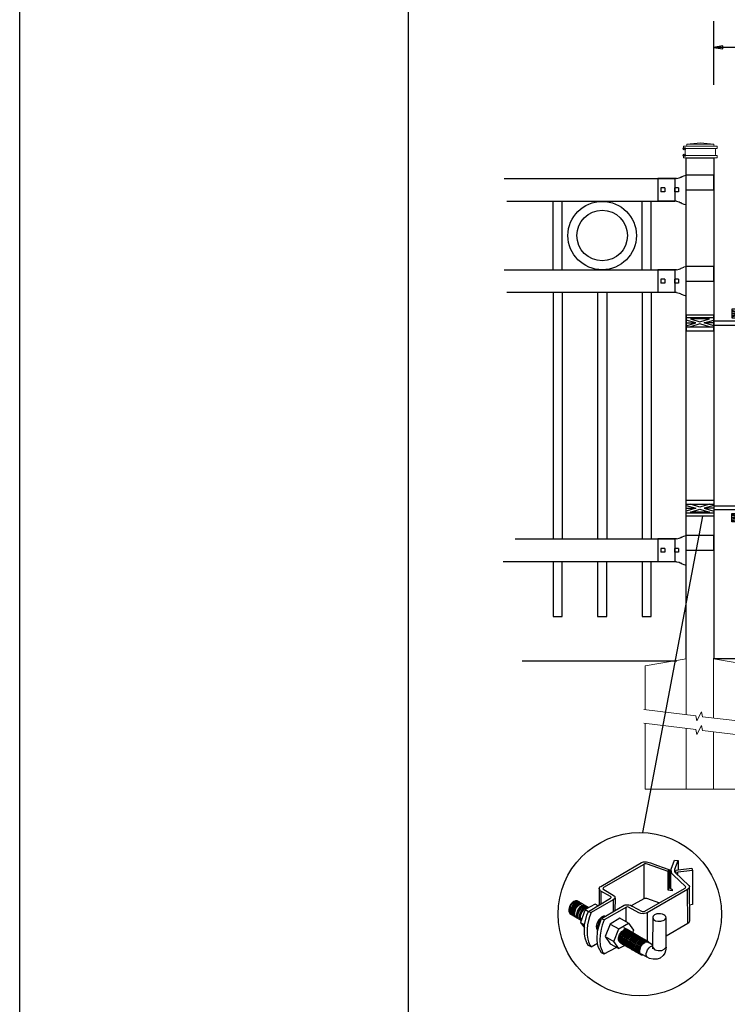
# Model space of a CAD drawing. Units: inches. Extents: x 31 to 586, y 31 to 397.
# Drawn here: x 31 to 108, y 101 to 209 of the extents above; entities that cross this region are included whole.
import ezdxf

# ---------------------------------------------------------------- set-up
doc = ezdxf.new("R2010")
doc.units = ezdxf.units.IN
doc.header["$MEASUREMENT"] = 0
for name, color, linetype in [('3D OBJECT 1', 250, 'Continuous'), ('CONCREATE 1', 250, 'Continuous'), ('DIMENSION 1', 250, 'Continuous'), ('FORMET OR TEMPLATE 1', 250, 'Continuous'), ('GATE POST 1', 250, 'Continuous'), ('Layer 1', 250, 'Continuous'), ('PICKETS 1', 250, 'Continuous'), ('RAILS 1', 250, 'Continuous')]:
    doc.layers.add(name, color=color, linetype=linetype)

# ---------------------------------------------------------------- blocks, each defined once
blk = doc.blocks.new('post')
at = {"layer": 'GATE POST 1', "color": 250}
blk.add_lwpolyline([(283.41, 1080.81), (283.41, 1135.72), (286.41, 1135.72), (286.41, 1080.8)], dxfattribs=at)
at = {"layer": 'Layer 1', "color": 250}
for points in [[(283.18, 1136.74), (283.18, 1136.74), (283.31, 1136.74), (283.31, 1136.74), (283.31, 1136.81), (283.25, 1136.86), (283.18, 1136.86), (283.12, 1136.86), (283.06, 1136.81), (283.06, 1136.74), (283.06, 1136.67), (283.12, 1136.62), (283.18, 1136.62), (283.25, 1136.62), (283.31, 1136.67), (283.31, 1136.74), (283.31, 1136.74), (283.18, 1136.74), (283.18, 1136.74)], [(283.18, 1136), (283.18, 1136), (283.31, 1136), (283.31, 1136), (283.31, 1136.07), (283.25, 1136.12), (283.18, 1136.12), (283.12, 1136.12), (283.06, 1136.07), (283.06, 1136), (283.06, 1135.93), (283.12, 1135.87), (283.18, 1135.87), (283.25, 1135.87), (283.31, 1135.93), (283.31, 1136), (283.31, 1136), (283.18, 1136), (283.18, 1136)]]:
    blk.add_open_spline(points, degree=3, knots=[0, 0, 0, 0, 0.166667, 0.166667, 0.166667, 0.333333, 0.333333, 0.333333, 0.5, 0.5, 0.5, 0.666667, 0.666667, 0.666667, 0.833333, 0.833333, 0.833333, 1, 1, 1, 1], dxfattribs=at)
at = {"layer": 'Layer 1', "color": 250, "lineweight": 20}
for points in [[(283.18, 1137.02), (283.13, 1137.02), (283.09, 1136.98), (283.09, 1136.93)], [(283.09, 1136.93), (283.09, 1136.93), (283.09, 1136.83), (283.09, 1136.83)], [(283.09, 1136.83), (283.09, 1136.78), (283.13, 1136.74), (283.18, 1136.74)], [(283.18, 1137.02), (283.18, 1137.02), (283.37, 1137.02), (283.37, 1137.02)], [(283.18, 1136.74), (283.18, 1136.74), (286.72, 1136.74), (286.72, 1136.74)], [(283.28, 1136.65), (283.28, 1136.7), (283.23, 1136.74), (283.18, 1136.74)], [(283.28, 1136.65), (283.28, 1136.65), (283.28, 1136.09), (283.28, 1136.09)], [(283.37, 1137.02), (283.42, 1137.02), (283.46, 1137.06), (283.46, 1137.11)], [(283.37, 1137.02), (283.37, 1137.02), (286.53, 1137.02), (286.53, 1137.02)], [(284.95, 1137.39), (284.95, 1137.39), (283.46, 1137.21), (283.46, 1137.21)], [(283.46, 1137.21), (283.46, 1137.21), (286.44, 1137.21), (286.44, 1137.21)], [(283.46, 1137.21), (283.46, 1137.21), (283.46, 1137.11), (283.46, 1137.11)], [(284.95, 1137.39), (284.95, 1137.39), (286.44, 1137.21), (286.44, 1137.21)], [(286.44, 1137.21), (286.44, 1137.21), (286.44, 1137.11), (286.44, 1137.11)], [(286.44, 1137.11), (286.44, 1137.06), (286.48, 1137.02), (286.53, 1137.02)], [(286.53, 1137.02), (286.53, 1137.02), (286.72, 1137.02), (286.72, 1137.02)], [(286.72, 1136.74), (286.67, 1136.74), (286.62, 1136.7), (286.62, 1136.65)], [(286.62, 1136.65), (286.62, 1136.65), (286.62, 1136.09), (286.62, 1136.09)], [(286.81, 1136.93), (286.81, 1136.98), (286.77, 1137.02), (286.72, 1137.02)], [(286.72, 1136.74), (286.77, 1136.74), (286.81, 1136.78), (286.81, 1136.83)], [(286.81, 1136.93), (286.81, 1136.93), (286.81, 1136.83), (286.81, 1136.83)], [(283.18, 1136), (283.13, 1136), (283.09, 1135.96), (283.09, 1135.9)], [(283.09, 1135.9), (283.09, 1135.9), (283.09, 1135.81), (283.09, 1135.81)], [(283.09, 1135.81), (283.09, 1135.76), (283.13, 1135.72), (283.18, 1135.72)], [(283.18, 1136), (283.23, 1136), (283.28, 1136.04), (283.28, 1136.09)], [(283.18, 1136), (283.18, 1136), (286.72, 1136), (286.72, 1136)], [(283.18, 1135.72), (283.18, 1135.72), (286.72, 1135.72), (286.72, 1135.72)], [(283.46, 1135.72), (283.46, 1135.72), (286.44, 1135.72), (286.44, 1135.72)], [(286.62, 1136.09), (286.62, 1136.04), (286.67, 1136), (286.72, 1136)], [(286.81, 1135.9), (286.81, 1135.96), (286.77, 1136), (286.72, 1136)], [(286.72, 1135.72), (286.77, 1135.72), (286.81, 1135.76), (286.81, 1135.81)], [(286.81, 1135.9), (286.81, 1135.9), (286.81, 1135.81), (286.81, 1135.81)]]:
    blk.add_open_spline(points, degree=3, dxfattribs=at)
blk = doc.blocks.new('post under g')
at = {"layer": 'Layer 1', "color": 250, "lineweight": 20}
for points in [[(137.37, 1080.05), (137.37, 1080.05), (141.87, 1080.8), (141.87, 1080.8)], [(141.87, 1080.8), (141.87, 1080.8), (141.87, 1077.76), (141.87, 1074.7)], [(149.37, 1080.05), (149.37, 1080.05), (144.87, 1080.8), (144.87, 1080.8)], [(144.87, 1074.32), (144.87, 1077.55), (144.87, 1080.8), (144.87, 1080.8)], [(137.37, 1075.26), (137.37, 1077.76), (137.37, 1080.05), (137.37, 1080.05)], [(149.37, 1080.05), (149.37, 1080.05), (149.37, 1076.94), (149.37, 1073.81)], [(137.37, 1066.55), (137.37, 1069.71), (137.37, 1073.76), (137.37, 1073.76)], [(141.87, 1073.2), (141.87, 1073.2), (141.87, 1069.26), (141.87, 1066.55)], [(144.87, 1066.55), (144.87, 1069.14), (144.87, 1072.82), (144.87, 1072.82)], [(149.37, 1072.26), (149.37, 1072.26), (149.37, 1069.03), (149.37, 1066.55)], [(149.37, 1066.55), (149.37, 1066.55), (137.37, 1066.55), (137.37, 1066.55)]]:
    blk.add_open_spline(points, degree=3, dxfattribs=at)
for points in [[(137.22, 1075.28), (137.22, 1075.28), (142.92, 1074.56), (142.92, 1074.56), (142.92, 1074.56), (143.05, 1074.03), (143.05, 1074.03), (143.05, 1074.03), (143.55, 1075.01), (143.55, 1075.01), (143.55, 1075.01), (143.67, 1074.47), (143.67, 1074.47), (143.67, 1074.47), (149.79, 1073.76), (149.79, 1073.76)], [(137.22, 1073.78), (137.22, 1073.78), (142.92, 1073.06), (142.92, 1073.06), (142.92, 1073.06), (143.05, 1072.53), (143.05, 1072.53), (143.05, 1072.53), (143.55, 1073.51), (143.55, 1073.51), (143.55, 1073.51), (143.67, 1072.97), (143.67, 1072.97), (143.67, 1072.97), (149.37, 1072.26), (149.37, 1072.26)]]:
    blk.add_open_spline(points, degree=3, knots=[0, 0, 0, 0, 0.2, 0.2, 0.2, 0.4, 0.4, 0.4, 0.6, 0.6, 0.6, 0.8, 0.8, 0.8, 1, 1, 1, 1], dxfattribs=at)
blk = doc.blocks.new('H FOR PRESTONE')
at = {"layer": '3D OBJECT 1', "color": 250}
for p, q in [((95.1, 710.58), (96.13, 710.27)), ((96.13, 710.27), (95.1, 709.96)), ((95.1, 710.27), (96.13, 710.27)), ((96.59, 710.39), (95.56, 710.7)), ((95.56, 709.84), (96.59, 710.15)), ((97.63, 710.7), (96.59, 710.39)), ((96.59, 710.15), (97.63, 709.84)), ((98.1, 710.58), (97.06, 710.27)), ((97.06, 710.27), (98.1, 709.96)), ((98.1, 710.27), (97.06, 710.27)), ((98.1, 710.51), (101.26, 710.51)), ((100.9, 710.1), (98.1, 710.1)), ((100.9, 709.7), (100.9, 710.1)), ((101.26, 710.51), (101.26, 709.7)), ((97.63, 709.84), (95.56, 709.84)), ((100.1, 709.62), (101.09, 709.32)), ((100.1, 709.49), (100.88, 709.25)), ((100.88, 709.25), (100.1, 709.02)), ((100.1, 709.25), (100.88, 709.25)), ((100.1, 708.89), (101.09, 709.19)), ((101.09, 709.32), (102.1, 709.62)), ((101.09, 709.19), (102.1, 708.89)), ((102.1, 709.49), (101.31, 709.25)), ((101.31, 709.25), (102.1, 709.25)), ((101.31, 709.25), (102.09, 709.02))]:
    blk.add_line(p, q, dxfattribs=at)
for points in [[(95.1, 711.13), (98.1, 711.13), (98.1, 709.41), (95.1, 709.41)], [(95.1, 710.7), (98.1, 710.7), (98.1, 709.73), (95.1, 709.73)], [(100.1, 709.7), (102.1, 709.7), (102.1, 708.76), (100.1, 708.76)]]:
    blk.add_lwpolyline(points, close=True, dxfattribs=at)
blk = doc.blocks.new('R FOR PRESTONE')
for p, q in [((161.51, 732.55), (161.24, 732.62)), ((161.69, 732.48), (161.51, 732.55)), ((161.8, 732.42), (161.69, 732.48)), ((161.8, 732.42), (161.82, 732.4)), ((161.89, 732.37), (161.82, 732.4)), ((162.02, 732.32), (161.89, 732.37)), ((162.3, 732.25), (162.02, 732.32)), ((162.02, 732.32), (162.02, 732.32)), ((164.37, 729.75), (164.37, 732.25)), ((161.24, 731), (158.24, 731)), ((161.69, 729.53), (161.51, 729.46)), ((161.8, 729.59), (161.69, 729.53)), ((161.8, 729.59), (161.82, 729.61)), ((161.89, 729.64), (161.82, 729.61)), ((162.02, 729.69), (161.89, 729.64)), ((162.3, 729.75), (162.02, 729.69)), ((162.02, 729.69), (162.02, 729.69)), ((161.51, 729.45), (161.24, 729.39))]:
    blk.add_line(p, q)
at = {"layer": 'Layer 1', "color": 250, "lineweight": 25}
for points in [[(161.24, 732.62), (161.24, 731)], [(162.3, 732.25), (164.37, 732.25)], [(164.37, 730.22), (164.37, 731.79)], [(158.24, 729.39), (158.24, 731)], [(162.08, 730.79), (162.08, 731.22)], [(162.08, 731.22), (162.51, 731.22)], [(162.08, 730.79), (162.51, 730.79)], [(162.51, 730.79), (162.51, 731.22)], [(162.51, 730.79), (162.51, 731.22)], [(163.59, 730.79), (163.59, 731.22)], [(163.59, 731.22), (164.01, 731.22)], [(163.59, 730.79), (164.01, 730.79)], [(164.01, 730.79), (164.01, 731.22)], [(162.3, 729.75), (164.37, 729.75)], [(158.24, 729.39), (161.24, 729.39)]]:
    blk.add_lwpolyline(points, dxfattribs=at)
blk = doc.blocks.new('post color')
at = {"layer": '3D OBJECT 1'}
for p, q in [((37.4, 173.97), (45.37, 178.59)), ((45.37, 178.59), (45.76, 178.72)), ((45.76, 178.72), (46.02, 178.77)), ((46.02, 178.77), (46.33, 178.77)), ((46.33, 178.77), (47.07, 178.58)), ((47.07, 178.58), (48.49, 178.05)), ((51.12, 177.31), (51.79, 179.1)), ((51.79, 179.1), (52.47, 179.04)), ((51.84, 177.32), (52.47, 179.04)), ((52.47, 179.04), (52.47, 177.21)), ((45.81, 178.26), (37.95, 173.73)), ((46, 178.34), (45.81, 178.26)), ((45.81, 178.26), (45.81, 171.58)), ((46.29, 178.34), (46, 178.34)), ((46.49, 178.27), (46.29, 178.34)), ((50.55, 176.84), (46.49, 178.27)), ((48.49, 178.05), (50.69, 177.27)), ((50.55, 176.84), (50.7, 177.27)), ((50.55, 173.23), (50.55, 176.84)), ((50.69, 177.27), (50.71, 177.25)), ((50.71, 177.25), (50.71, 173.66)), ((51.09, 177.11), (51.12, 177.31)), ((51.09, 173.57), (51.09, 177.11)), ((51.16, 176.77), (51.11, 177.24)), ((51.28, 176.48), (51.16, 176.77)), ((51.84, 177.11), (51.84, 177.32)), ((51.84, 176.89), (51.84, 177.11)), ((51.9, 176.67), (51.84, 176.89)), ((51.9, 176.67), (52.05, 177.13)), ((55.3, 177.08), (51.9, 176.67)), ((51.9, 176.67), (54.59, 174.13)), ((52.05, 177.13), (52.51, 177.16)), ((52.38, 176.73), (52.38, 176.22)), ((52.47, 177.21), (55.14, 177.5)), ((52.51, 177.16), (52.51, 177.21)), ((55.14, 177.5), (55.3, 177.08)), ((55.3, 177.08), (55.3, 170.41)), ((51.56, 176.13), (51.28, 176.48)), ((53.93, 173.92), (51.56, 176.13)), ((37.1, 173.55), (37.15, 173.72)), ((37.17, 173.36), (37.1, 173.55)), ((37.1, 173.55), (37.1, 170.33)), ((37.15, 173.72), (37.26, 173.86)), ((37.21, 173.27), (37.17, 173.36)), ((37.28, 173.21), (37.21, 173.27)), ((37.26, 173.86), (37.4, 173.97)), ((37.37, 173.12), (37.28, 173.21)), ((37.46, 173.06), (37.37, 173.12)), ((39.31, 171.99), (37.46, 173.06)), ((37.46, 173.06), (37.46, 170.54)), ((37.86, 173.64), (37.83, 173.52)), ((37.83, 173.52), (40.05, 172.14)), ((37.95, 173.73), (37.86, 173.64)), ((45.88, 169.07), (53.83, 173.65)), ((54.32, 173.34), (46.48, 168.82)), ((50.55, 173.23), (50.71, 173.66)), ((51.31, 173.08), (50.55, 173.23)), ((50.71, 173.66), (51.09, 173.57)), ((51.09, 173.57), (51.31, 173.34)), ((51.31, 173.34), (51.31, 173.08)), ((53.83, 173.65), (53.93, 173.76)), ((53.96, 173.88), (53.93, 173.92)), ((53.93, 173.76), (53.96, 173.88)), ((54.57, 173.54), (54.32, 173.34)), ((54.35, 166.7), (54.32, 173.34)), ((54.66, 173.73), (54.57, 173.54)), ((54.59, 174.13), (54.67, 173.97)), ((54.67, 173.86), (54.66, 173.73)), ((54.66, 173.79), (54.72, 167.21)), ((54.67, 173.97), (54.67, 173.86)), ((31.83, 170.79), (31.53, 170.43)), ((32.17, 171.05), (31.83, 170.79)), ((32.32, 170.96), (31.97, 170.71)), ((32.51, 171.16), (32.17, 171.05)), ((32.53, 170.84), (32.18, 170.58)), ((32.66, 171.07), (32.32, 170.96)), ((32.85, 171.16), (32.51, 171.16)), ((32.87, 170.95), (32.53, 170.84)), ((32.99, 171.07), (32.66, 171.07)), ((33, 170.87), (32.67, 170.76)), ((33.16, 170.78), (32.82, 170.67)), ((32.85, 171.16), (35.09, 169.82)), ((33.2, 170.95), (32.87, 170.95)), ((33.34, 170.87), (33, 170.87)), ((33.49, 170.78), (33.16, 170.78)), ((35.05, 169.1), (39.32, 171.65)), ((39.81, 171.33), (35.55, 168.87)), ((39.39, 171.91), (39.31, 171.99)), ((39.32, 171.65), (39.37, 171.72)), ((39.37, 171.72), (39.41, 171.78)), ((39.42, 171.87), (39.39, 171.91)), ((39.41, 171.78), (39.42, 171.83)), ((39.42, 171.83), (39.42, 171.87)), ((40.07, 171.57), (39.81, 171.33)), ((39.81, 171.33), (39.81, 169.02)), ((40.05, 172.14), (40.13, 171.98)), ((40.13, 171.69), (40.07, 171.57)), ((40.13, 171.98), (40.13, 171.78)), ((40.13, 171.78), (40.13, 171.69)), ((40.2, 171.69), (40.16, 169.29)), ((43.37, 170.22), (45.84, 171.6)), ((45.84, 171.6), (46.03, 171.68)), ((46.03, 171.68), (46.34, 171.68)), ((46.34, 171.68), (48.84, 170.77)), ((31.33, 170.04), (31.18, 169.51)), ((31.18, 169.51), (31.18, 169.13)), ((31.18, 169.13), (31.33, 168.82)), ((31.53, 170.43), (31.33, 170.04)), ((31.48, 169.95), (31.33, 169.42)), ((31.33, 169.42), (31.33, 169.04)), ((31.33, 169.04), (31.48, 168.73)), ((31.67, 170.34), (31.48, 169.95)), ((31.69, 169.82), (31.54, 169.3)), ((31.54, 169.3), (31.54, 168.91)), ((31.54, 168.91), (31.69, 168.6)), ((31.97, 170.71), (31.67, 170.34)), ((31.82, 169.74), (31.67, 169.22)), ((31.67, 169.22), (31.67, 168.83)), ((31.88, 170.22), (31.69, 169.82)), ((32.02, 170.13), (31.82, 169.74)), ((31.97, 169.65), (31.82, 169.13)), ((31.82, 169.13), (31.82, 168.74)), ((32.18, 170.58), (31.88, 170.22)), ((32.17, 170.04), (31.97, 169.65)), ((32.14, 169.55), (31.99, 169.03)), ((31.99, 169.03), (31.99, 168.64)), ((32.32, 170.5), (32.02, 170.13)), ((32.34, 169.94), (32.14, 169.55)), ((32.47, 170.41), (32.17, 170.04)), ((32.35, 169.43), (32.2, 168.91)), ((32.2, 168.91), (32.2, 168.52)), ((32.45, 169.37), (32.3, 168.84)), ((32.45, 169.37), (32.3, 168.84)), ((32.67, 170.76), (32.32, 170.5)), ((32.64, 170.31), (32.34, 169.94)), ((32.54, 169.82), (32.35, 169.43)), ((32.65, 169.76), (32.45, 169.37)), ((32.65, 169.76), (32.45, 169.37)), ((32.82, 170.67), (32.47, 170.41)), ((32.84, 170.19), (32.54, 169.82)), ((32.99, 170.57), (32.64, 170.31)), ((32.95, 170.13), (32.65, 169.76)), ((32.95, 170.13), (32.65, 169.76)), ((32.84, 169.14), (32.69, 168.61)), ((32.96, 169.07), (32.81, 168.54)), ((33.19, 170.44), (32.84, 170.19)), ((33.03, 169.53), (32.84, 169.14)), ((33.06, 168.88), (32.91, 168.35)), ((33.3, 170.38), (32.95, 170.13)), ((33.3, 170.38), (32.95, 170.13)), ((33.15, 169.46), (32.96, 169.07)), ((33.32, 170.68), (32.99, 170.57)), ((33.33, 169.9), (33.03, 169.53)), ((33.26, 169.27), (33.06, 168.88)), ((33.46, 169.82), (33.15, 169.46)), ((33.53, 170.56), (33.19, 170.44)), ((33.56, 169.63), (33.26, 169.27)), ((33.64, 170.49), (33.3, 170.38)), ((33.64, 170.49), (33.3, 170.38)), ((33.66, 170.68), (33.32, 170.68)), ((33.68, 170.15), (33.33, 169.9)), ((33.58, 169.2), (33.38, 168.81)), ((33.8, 170.08), (33.46, 169.82)), ((34.4, 169.44), (33.47, 166.94)), ((33.86, 170.56), (33.53, 170.56)), ((33.9, 169.89), (33.56, 169.63)), ((33.88, 169.57), (33.58, 169.2)), ((33.77, 169.09), (33.58, 168.7)), ((33.97, 170.49), (33.64, 170.49)), ((33.97, 170.49), (33.64, 170.49)), ((34.02, 170.27), (33.68, 170.15)), ((34.07, 169.46), (33.77, 169.09)), ((34.14, 170.19), (33.8, 170.08)), ((34.23, 169.83), (33.88, 169.57)), ((34.24, 170), (33.9, 169.89)), ((34.35, 170.27), (34.02, 170.27)), ((34.42, 169.71), (34.07, 169.46)), ((34.47, 170.19), (34.14, 170.19)), ((34.56, 169.94), (34.23, 169.83)), ((34.58, 170), (34.24, 170)), ((36.35, 170.51), (34.4, 169.44)), ((34.4, 169.44), (35.02, 169.04)), ((34.76, 169.82), (34.42, 169.71)), ((34.9, 169.94), (34.56, 169.94)), ((34.7, 168.35), (35.05, 169.1)), ((35.09, 169.82), (34.76, 169.82)), ((35.05, 169.1), (35.55, 168.87)), ((35.55, 168.87), (35.22, 168.03)), ((36.88, 170.19), (36.35, 170.51)), ((37.18, 170.37), (36.88, 170.19)), ((37.55, 167.69), (41.99, 170.3)), ((42.45, 169.94), (38.05, 167.42)), ((41.99, 170.3), (42.2, 170.34)), ((42.2, 170.34), (42.52, 170.39)), ((42.33, 169.87), (42.33, 167.07)), ((42.62, 169.97), (42.45, 169.94)), ((42.52, 170.39), (42.91, 170.39)), ((42.84, 169.94), (42.62, 169.97)), ((44.84, 168.81), (42.84, 169.94)), ((42.91, 170.39), (43.22, 170.3)), ((43.22, 170.3), (43.52, 170.14)), ((43.52, 170.14), (45.46, 169.07)), ((45.46, 169.07), (45.88, 169.07)), ((55.3, 170.41), (54.71, 170.33)), ((31.33, 168.82), (31.39, 168.71)), ((31.39, 168.71), (33.63, 167.37)), ((31.48, 168.73), (31.53, 168.62)), ((31.67, 168.83), (31.83, 168.52)), ((31.69, 168.6), (31.74, 168.5)), ((31.82, 168.74), (31.98, 168.43)), ((31.83, 168.52), (31.88, 168.42)), ((31.98, 168.43), (32.03, 168.33)), ((31.99, 168.64), (32.15, 168.33)), ((32.15, 168.33), (32.2, 168.22)), ((32.2, 168.52), (32.35, 168.21)), ((32.3, 168.84), (32.3, 168.46)), ((32.3, 168.84), (32.3, 168.46)), ((32.3, 168.46), (32.46, 168.15)), ((32.3, 168.46), (32.46, 168.15)), ((32.35, 168.21), (32.4, 168.1)), ((32.46, 168.15), (32.51, 168.04)), ((32.46, 168.15), (32.51, 168.04)), ((32.69, 168.61), (32.69, 168.23)), ((32.69, 168.23), (32.84, 167.92)), ((32.81, 168.54), (32.81, 168.15)), ((32.81, 168.15), (32.96, 167.84)), ((32.84, 167.92), (32.89, 167.81)), ((32.91, 168.35), (32.91, 167.96)), ((32.91, 167.96), (33.02, 167.73)), ((32.96, 167.84), (33.01, 167.74)), ((33.38, 168.81), (33.23, 168.29)), ((33.23, 168.29), (33.23, 167.9)), ((33.23, 167.9), (33.38, 167.59)), ((33.38, 167.59), (33.44, 167.49)), ((33.58, 168.7), (33.43, 168.17)), ((33.43, 168.17), (33.43, 167.79)), ((33.43, 167.79), (33.58, 167.48)), ((33.58, 167.48), (33.63, 167.37)), ((34.22, 166.49), (34.7, 168.35)), ((35.02, 167.31), (34.85, 166.45)), ((35.22, 168.03), (35.02, 167.31)), ((37.02, 167.42), (36.64, 166.73)), ((37.04, 166.97), (36.89, 166.56)), ((37.55, 167.99), (37.02, 167.42)), ((37.28, 167.37), (37.04, 166.97)), ((37.05, 166.14), (37.55, 167.69)), ((37.17, 166.75), (37.29, 167.11)), ((37.48, 167.47), (37.28, 167.37)), ((37.93, 168.15), (37.55, 167.99)), ((37.55, 167.69), (37.55, 167.69)), ((37.55, 167.69), (38.05, 167.42)), ((38.05, 167.42), (37.86, 166.9)), ((38.23, 168.19), (37.93, 168.15)), ((41.12, 167.74), (39.25, 166.61)), ((42.84, 166.81), (41.12, 167.74)), ((45.25, 168.65), (44.84, 168.81)), ((45.65, 168.63), (45.25, 168.65)), ((45.94, 168.65), (45.65, 168.63)), ((46.23, 168.72), (45.94, 168.65)), ((46.48, 168.82), (46.23, 168.72)), ((46.48, 168.82), (46.48, 163.29)), ((47.54, 167.96), (47.5, 162.16)), ((47.63, 168.19), (47.54, 167.96)), ((47.54, 167.96), (47.59, 167.73)), ((47.59, 167.73), (47.7, 167.52)), ((47.89, 168.44), (47.63, 168.19)), ((47.7, 167.52), (48.1, 167.25)), ((48.36, 168.6), (47.89, 168.44)), ((48.1, 167.25), (48.55, 167.16)), ((48.59, 168.64), (48.36, 168.6)), ((48.55, 167.16), (49.14, 167.16)), ((49.08, 168.64), (48.59, 168.64)), ((49.43, 168.56), (49.08, 168.64)), ((49.14, 167.16), (49.76, 167.36)), ((49.67, 168.45), (49.43, 168.56)), ((49.89, 168.3), (49.67, 168.45)), ((49.76, 167.36), (49.99, 167.59)), ((50.07, 168.07), (49.89, 168.3)), ((49.99, 167.59), (50.13, 167.84)), ((50.13, 167.84), (50.07, 168.07)), ((50.13, 164.25), (50.13, 167.84)), ((54.66, 167.05), (54.54, 166.85)), ((54.72, 167.21), (54.66, 167.05)), ((33.47, 166.94), (34.22, 166.49)), ((33.47, 166.94), (34.22, 165.89)), ((34.22, 165.59), (34.22, 166.49)), ((34.22, 164.71), (34.22, 165.59)), ((34.85, 166.45), (34.74, 165.62)), ((34.74, 165.62), (34.74, 164.44)), ((36.64, 166.73), (36.54, 166.23)), ((36.54, 166.23), (36.59, 165.73)), ((36.59, 165.73), (36.7, 165.53)), ((36.69, 163.65), (36.8, 165.21)), ((36.7, 165.53), (36.85, 165.41)), ((36.89, 166.56), (36.78, 166.2)), ((36.78, 166.2), (36.78, 165.86)), ((36.78, 165.86), (36.92, 165.68)), ((36.8, 165.21), (37.05, 166.14)), ((36.98, 166.27), (37.17, 166.75)), ((37.05, 166.14), (36.98, 166.27)), ((37.48, 165.61), (37.29, 164.45)), ((37.69, 166.42), (37.48, 165.61)), ((37.86, 166.9), (37.69, 166.42)), ((39.25, 166.61), (38.29, 164.2)), ((39.25, 166.61), (40.91, 165.67)), ((39.97, 163.25), (40.91, 165.67)), ((40.91, 165.67), (42.84, 166.81)), ((41.08, 164.62), (41.49, 165.18)), ((41.3, 164.5), (41.71, 165.05)), ((41.52, 165.12), (41.33, 164.9)), ((41.49, 165.18), (41.83, 165.42)), ((41.83, 165.37), (41.52, 165.12)), ((41.71, 165.05), (42.05, 165.3)), ((41.83, 165.42), (42, 165.55)), ((41.92, 165.41), (41.83, 165.37)), ((41.83, 164.88), (42.17, 165.12)), ((42.17, 165.56), (41.89, 165.45)), ((41.89, 165.45), (41.92, 165.41)), ((42.07, 165.8), (41.91, 165.89)), ((42, 165.55), (42.47, 165.55)), ((42.02, 164.81), (42.36, 165.05)), ((42.05, 165.3), (42.22, 165.42)), ((42.26, 165.69), (42.07, 165.8)), ((42.29, 165.67), (42.13, 165.76)), ((42.56, 165.55), (42.17, 165.56)), ((42.17, 165.12), (42.34, 165.25)), ((42.22, 165.42), (42.69, 165.42)), ((42.41, 165.5), (42.25, 165.59)), ((42.56, 165.55), (42.26, 165.69)), ((42.48, 165.57), (42.29, 165.67)), ((42.34, 165.25), (42.82, 165.25)), ((42.36, 165.05), (42.53, 165.18)), ((42.6, 165.39), (42.41, 165.5)), ((42.6, 165.43), (42.44, 165.52)), ((42.47, 164.98), (42.64, 165.1)), ((42.78, 165.42), (42.48, 165.57)), ((42.53, 165.18), (43, 165.18)), ((42.71, 165.35), (42.55, 165.44)), ((46.06, 163.51), (42.56, 165.55)), ((42.69, 165.35), (42.56, 165.55)), ((42.78, 165.33), (42.6, 165.43)), ((42.9, 165.25), (42.6, 165.39)), ((42.64, 165.1), (43.12, 165.1)), ((42.9, 165.25), (42.71, 165.35)), ((42.93, 165.25), (42.77, 165.34)), ((42.91, 165.22), (42.78, 165.42)), ((43.08, 165.18), (42.78, 165.33)), ((42.84, 166.81), (43.77, 165.41)), ((43.2, 165.1), (42.9, 165.25)), ((43.04, 165.05), (42.9, 165.25)), ((43.08, 165.18), (42.92, 165.27)), ((43.12, 165.15), (42.93, 165.25)), ((43.27, 165.07), (43.08, 165.18)), ((43.22, 164.98), (43.08, 165.18)), ((43.28, 165.05), (43.12, 165.15)), ((43.42, 165), (43.12, 165.15)), ((43.33, 164.91), (43.2, 165.1)), ((43.4, 164.98), (43.25, 165.08)), ((43.57, 164.92), (43.27, 165.07)), ((43.46, 164.95), (43.28, 165.05)), ((43.77, 165.41), (43.6, 164.94)), ((54.35, 166.7), (50.13, 164.25)), ((54.54, 166.85), (54.35, 166.7)), ((34.35, 163.88), (34.22, 164.71)), ((34.68, 162.99), (34.35, 163.88)), ((34.74, 164.44), (34.88, 163.68)), ((34.88, 163.68), (35.03, 163.18)), ((35.03, 163.18), (35.18, 162.84)), ((36.81, 162.71), (36.69, 163.65)), ((37.29, 164.45), (37.22, 163.52)), ((37.22, 163.52), (37.33, 162.38)), ((38.29, 164.2), (39.97, 163.25)), ((38.29, 164.2), (39.24, 162.77)), ((40.91, 161.84), (39.97, 163.25)), ((40.87, 163.94), (41.08, 164.62)), ((40.87, 163.48), (40.87, 163.94)), ((40.99, 163.23), (40.87, 163.48)), ((40.97, 164.12), (40.9, 163.68)), ((40.9, 163.68), (40.9, 163.46)), ((40.9, 163.46), (41.01, 163.25)), ((41.14, 164.54), (40.97, 164.12)), ((41.23, 163.02), (40.99, 163.23)), ((41.01, 163.25), (41.14, 163.09)), ((41.09, 163.81), (41.3, 164.5)), ((41.09, 163.35), (41.09, 163.81)), ((41.21, 163.1), (41.09, 163.35)), ((41.33, 164.9), (41.14, 164.54)), ((41.22, 163.64), (41.43, 164.32)), ((41.22, 163.18), (41.22, 163.64)), ((41.33, 162.93), (41.22, 163.18)), ((41.4, 163.57), (41.61, 164.25)), ((41.4, 163.11), (41.4, 163.57)), ((41.52, 162.86), (41.4, 163.11)), ((41.43, 164.32), (41.83, 164.88)), ((41.52, 163.49), (41.73, 164.18)), ((41.52, 163.03), (41.52, 163.49)), ((41.61, 164.25), (42.02, 164.81)), ((41.73, 164.18), (42.13, 164.73)), ((41.73, 163.39), (41.95, 164.07)), ((41.73, 162.93), (41.73, 163.39)), ((41.88, 163.31), (42.1, 164)), ((41.88, 162.86), (41.88, 163.31)), ((41.95, 164.07), (42.35, 164.63)), ((42.08, 163.19), (42.29, 163.88)), ((42.08, 162.73), (42.08, 163.19)), ((42.1, 164), (42.5, 164.56)), ((42.13, 164.73), (42.47, 164.98)), ((42.21, 163.12), (42.42, 163.81)), ((42.21, 162.66), (42.21, 163.12)), ((42.29, 163.88), (42.7, 164.43)), ((42.35, 164.63), (42.69, 164.87)), ((42.36, 163.05), (42.57, 163.73)), ((42.38, 163.04), (42.59, 163.73)), ((42.42, 163.81), (42.82, 164.36)), ((42.5, 164.56), (42.84, 164.8)), ((42.53, 162.97), (42.74, 163.66)), ((42.57, 163.73), (42.97, 164.29)), ((42.59, 163.73), (43, 164.28)), ((42.69, 164.87), (42.86, 165)), ((42.7, 164.43), (43.04, 164.68)), ((42.74, 163.66), (43.14, 164.21)), ((42.77, 162.82), (42.98, 163.51)), ((42.82, 164.36), (43.16, 164.61)), ((42.84, 164.8), (43.01, 164.92)), ((42.86, 165), (43.34, 165)), ((42.92, 162.75), (43.13, 163.43)), ((42.97, 164.29), (43.31, 164.53)), ((42.98, 163.51), (43.39, 164.06)), ((43, 164.28), (43.34, 164.53)), ((43.01, 164.92), (43.49, 164.92)), ((43.02, 162.61), (43.23, 163.29)), ((43.04, 164.68), (43.21, 164.8)), ((43.13, 163.43), (43.54, 163.99)), ((43.14, 164.21), (43.49, 164.46)), ((43.16, 164.61), (43.33, 164.73)), ((43.2, 162.52), (43.41, 163.21)), ((43.21, 164.8), (43.68, 164.8)), ((43.23, 163.29), (43.64, 163.85)), ((43.31, 164.53), (43.48, 164.66)), ((43.33, 164.73), (43.81, 164.73)), ((43.34, 164.53), (43.51, 164.65)), ((43.34, 162.45), (43.56, 163.13)), ((43.55, 164.91), (43.39, 165)), ((43.39, 164.06), (43.73, 164.31)), ((43.59, 164.88), (43.4, 164.98)), ((43.41, 163.21), (43.81, 163.76)), ((43.58, 164.91), (43.42, 165)), ((43.55, 164.8), (43.42, 165)), ((43.76, 164.8), (43.46, 164.95)), ((43.48, 164.66), (43.96, 164.66)), ((43.49, 164.46), (43.66, 164.58)), ((43.51, 164.65), (43.98, 164.65)), ((43.54, 163.99), (43.88, 164.23)), ((43.74, 164.81), (43.55, 164.91)), ((43.56, 163.13), (43.96, 163.69)), ((43.73, 164.83), (43.57, 164.92)), ((43.7, 164.73), (43.57, 164.92)), ((43.76, 164.8), (43.58, 164.91)), ((43.89, 164.73), (43.59, 164.88)), ((43.64, 163.85), (43.98, 164.09)), ((43.66, 164.58), (44.13, 164.58)), ((43.72, 163.04), (44.12, 163.6)), ((43.91, 164.73), (43.73, 164.83)), ((43.73, 164.31), (43.9, 164.43)), ((44.04, 164.66), (43.74, 164.81)), ((44.06, 164.65), (43.76, 164.8)), ((43.9, 164.61), (43.76, 164.8)), ((43.97, 164.69), (43.81, 164.78)), ((43.81, 163.76), (44.15, 164.01)), ((43.88, 164.23), (44.05, 164.36)), ((44.03, 164.54), (43.89, 164.73)), ((43.9, 164.43), (44.37, 164.43)), ((44.21, 164.58), (43.91, 164.73)), ((43.95, 162.93), (44.35, 163.49)), ((44.12, 164.61), (43.96, 164.7)), ((43.96, 163.69), (44.3, 163.93)), ((44.15, 164.58), (43.97, 164.69)), ((43.98, 164.09), (44.15, 164.22)), ((44.18, 164.46), (44.04, 164.66)), ((44.05, 164.36), (44.52, 164.36)), ((44.2, 164.46), (44.06, 164.65)), ((44.22, 164.47), (44.06, 164.56)), ((44.11, 162.84), (44.51, 163.4)), ((44.3, 164.51), (44.12, 164.61)), ((44.12, 163.6), (44.46, 163.84)), ((44.45, 164.43), (44.15, 164.58)), ((44.15, 164.22), (44.62, 164.22)), ((44.15, 164.01), (44.32, 164.13)), ((44.35, 164.39), (44.21, 164.58)), ((44.4, 164.37), (44.22, 164.47)), ((44.39, 164.38), (44.23, 164.48)), ((44.6, 164.36), (44.3, 164.51)), ((44.3, 163.93), (44.47, 164.06)), ((44.32, 164.13), (44.8, 164.13)), ((44.35, 163.49), (44.69, 163.73)), ((44.36, 162.7), (44.76, 163.25)), ((44.54, 164.31), (44.38, 164.4)), ((44.58, 164.28), (44.39, 164.38)), ((44.7, 164.22), (44.4, 164.37)), ((44.59, 164.24), (44.45, 164.43)), ((44.46, 163.84), (44.63, 163.96)), ((44.47, 164.06), (44.95, 164.06)), ((44.51, 163.4), (44.85, 163.64)), ((44.7, 164.22), (44.54, 164.31)), ((44.73, 164.2), (44.54, 164.31)), ((44.88, 164.13), (44.58, 164.28)), ((44.59, 162.59), (45, 163.14)), ((44.74, 164.16), (44.6, 164.36)), ((44.63, 163.96), (45.11, 163.96)), ((44.69, 163.73), (44.86, 163.86)), ((44.89, 164.11), (44.7, 164.22)), ((44.84, 164.02), (44.7, 164.22)), ((45.03, 164.06), (44.73, 164.2)), ((44.76, 163.25), (45.1, 163.5)), ((44.93, 164.11), (44.78, 164.2)), ((44.85, 163.64), (45.02, 163.76)), ((44.86, 163.86), (45.34, 163.86)), ((45.01, 163.94), (44.88, 164.13)), ((45.19, 163.96), (44.89, 164.11)), ((45.09, 164.02), (44.93, 164.11)), ((45.12, 164), (44.93, 164.11)), ((45, 163.14), (45.34, 163.39)), ((45.02, 163.76), (45.5, 163.76)), ((45.16, 163.86), (45.03, 164.06)), ((45.28, 163.91), (45.09, 164.02)), ((45.1, 163.5), (45.28, 163.62)), ((45.42, 163.86), (45.12, 164)), ((45.16, 163.05), (45.5, 163.3)), ((45.35, 163.87), (45.19, 163.96)), ((45.32, 163.77), (45.19, 163.96)), ((45.58, 163.76), (45.28, 163.91)), ((45.28, 163.62), (45.75, 163.62)), ((45.34, 163.39), (45.51, 163.51)), ((45.34, 163), (45.68, 163.24)), ((45.53, 163.77), (45.35, 163.87)), ((45.58, 163.76), (45.42, 163.86)), ((45.56, 163.66), (45.42, 163.86)), ((45.49, 162.87), (45.83, 163.12)), ((45.5, 163.3), (45.67, 163.42)), ((45.51, 163.51), (45.98, 163.51)), ((45.83, 163.62), (45.53, 163.77)), ((45.74, 163.67), (45.58, 163.76)), ((45.76, 163.66), (45.58, 163.76)), ((45.72, 163.57), (45.58, 163.76)), ((45.67, 163.42), (46.14, 163.42)), ((45.68, 163.24), (45.85, 163.37)), ((45.92, 163.57), (45.74, 163.67)), ((45.92, 163.62), (45.76, 163.71)), ((46.06, 163.51), (45.76, 163.66)), ((45.97, 163.43), (45.83, 163.62)), ((45.83, 163.12), (46, 163.24)), ((45.85, 163.37), (46.33, 163.37)), ((46.07, 163.49), (45.91, 163.58)), ((46.11, 163.51), (45.92, 163.62)), ((46.22, 163.42), (45.92, 163.57)), ((45.98, 163.04), (46.15, 163.17)), ((46, 163.24), (46.48, 163.24)), ((46.22, 163.42), (46.06, 163.51)), ((46.2, 163.32), (46.06, 163.51)), ((46.26, 163.39), (46.07, 163.49)), ((46.41, 163.37), (46.11, 163.51)), ((46.15, 163.17), (46.63, 163.17)), ((46.41, 163.31), (46.22, 163.42)), ((46.36, 163.23), (46.22, 163.42)), ((46.56, 163.24), (46.26, 163.39)), ((46.55, 163.17), (46.41, 163.37)), ((46.71, 163.17), (46.41, 163.31)), ((46.7, 163.05), (46.56, 163.24)), ((46.84, 162.97), (46.71, 163.17)), ((50.15, 162.12), (50.13, 164.25)), ((35.04, 162.45), (34.68, 162.99)), ((35.54, 162.21), (35.04, 162.45)), ((35.18, 162.84), (35.36, 162.44)), ((35.36, 162.44), (35.54, 162.21)), ((35.54, 162.21), (36.78, 162.93)), ((37, 162.03), (36.81, 162.71)), ((37.54, 161.03), (37, 162.03)), ((37.33, 162.38), (37.5, 161.85)), ((37.5, 161.85), (37.69, 161.38)), ((37.69, 161.38), (37.77, 161.17)), ((38.08, 160.82), (40.43, 162.08)), ((39.24, 162.77), (40.91, 161.84)), ((42.09, 162.47), (40.91, 161.84)), ((41.14, 163.09), (45.38, 160.64)), ((41.45, 162.89), (41.21, 163.1)), ((41.23, 163.02), (41.46, 163.02)), ((41.57, 162.72), (41.33, 162.93)), ((41.45, 162.89), (41.68, 162.89)), ((41.63, 162.78), (41.52, 163.03)), ((41.76, 162.65), (41.52, 162.86)), ((41.57, 162.72), (41.8, 162.72)), ((41.87, 162.57), (41.63, 162.78)), ((41.85, 162.68), (41.73, 162.93)), ((41.76, 162.65), (41.98, 162.65)), ((42.09, 162.47), (41.85, 162.68)), ((41.87, 162.57), (42.1, 162.57)), ((42, 162.61), (41.88, 162.86)), ((42.24, 162.39), (42, 162.61)), ((42.2, 162.48), (42.08, 162.73)), ((42.09, 162.47), (42.32, 162.47)), ((42.44, 162.27), (42.2, 162.48)), ((42.33, 162.42), (42.21, 162.66)), ((42.24, 162.39), (42.47, 162.39)), ((42.56, 162.2), (42.33, 162.42)), ((42.36, 162.59), (42.36, 163.05)), ((42.48, 162.34), (42.36, 162.59)), ((42.38, 162.58), (42.38, 163.04)), ((42.5, 162.34), (42.38, 162.58)), ((42.44, 162.27), (42.66, 162.27)), ((42.71, 162.13), (42.48, 162.34)), ((42.74, 162.12), (42.5, 162.34)), ((42.53, 162.51), (42.53, 162.97)), ((42.65, 162.26), (42.53, 162.51)), ((42.56, 162.2), (42.79, 162.2)), ((42.89, 162.05), (42.65, 162.26)), ((42.71, 162.13), (42.94, 162.13)), ((42.74, 162.12), (42.96, 162.12)), ((42.77, 162.36), (42.77, 162.82)), ((42.89, 162.12), (42.77, 162.36)), ((43.13, 161.9), (42.89, 162.12)), ((42.89, 162.05), (43.11, 162.05)), ((42.92, 162.29), (42.92, 162.75)), ((43.04, 162.04), (42.92, 162.29)), ((43.02, 162.15), (43.02, 162.61)), ((43.14, 161.9), (43.02, 162.15)), ((43.28, 161.83), (43.04, 162.04)), ((43.13, 161.9), (43.35, 161.9)), ((43.38, 161.69), (43.14, 161.9)), ((43.2, 162.06), (43.2, 162.52)), ((43.31, 161.81), (43.2, 162.06)), ((43.28, 161.83), (43.5, 161.83)), ((43.55, 161.6), (43.31, 161.81)), ((43.34, 161.99), (43.34, 162.45)), ((43.46, 161.74), (43.34, 161.99)), ((43.38, 161.69), (43.6, 161.69)), ((43.7, 161.53), (43.46, 161.74)), ((43.5, 162.36), (43.72, 163.04)), ((43.5, 161.9), (43.5, 162.36)), ((43.62, 161.65), (43.5, 161.9)), ((43.55, 161.6), (43.78, 161.6)), ((43.86, 161.44), (43.62, 161.65)), ((43.7, 161.53), (43.93, 161.53)), ((43.74, 162.25), (43.95, 162.93)), ((43.74, 161.79), (43.74, 162.25)), ((43.86, 161.54), (43.74, 161.79)), ((44.09, 161.33), (43.86, 161.54)), ((43.86, 161.44), (44.09, 161.44)), ((43.9, 162.15), (44.11, 162.84)), ((43.9, 161.7), (43.9, 162.15)), ((44.02, 161.45), (43.9, 161.7)), ((44.25, 161.23), (44.02, 161.45)), ((44.09, 161.33), (44.32, 161.33)), ((44.15, 162.01), (44.36, 162.7)), ((44.15, 161.55), (44.15, 162.01)), ((44.27, 161.3), (44.15, 161.55)), ((44.25, 161.23), (44.48, 161.23)), ((44.51, 161.09), (44.27, 161.3)), ((44.38, 161.9), (44.59, 162.59)), ((44.38, 161.44), (44.38, 161.9)), ((44.5, 161.19), (44.38, 161.44)), ((44.74, 160.98), (44.5, 161.19)), ((44.54, 161.81), (44.75, 162.5)), ((44.54, 161.35), (44.54, 161.81)), ((44.66, 161.1), (44.54, 161.35)), ((44.73, 161.76), (44.94, 162.44)), ((44.73, 161.3), (44.73, 161.76)), ((44.84, 161.05), (44.73, 161.3)), ((44.75, 162.5), (45.16, 163.05)), ((44.88, 161.63), (45.09, 162.32)), ((44.88, 161.17), (44.88, 161.63)), ((44.94, 162.44), (45.34, 163)), ((45.03, 161.56), (45.24, 162.24)), ((45.03, 161.1), (45.03, 161.56)), ((45.09, 162.32), (45.49, 162.87)), ((45.24, 162.24), (45.64, 162.8)), ((45.64, 162.8), (45.98, 163.04)), ((46.29, 160.86), (46.36, 161.23)), ((46.36, 161.23), (46.53, 161.62)), ((46.53, 161.62), (46.81, 161.97)), ((46.81, 161.97), (47.1, 162.24)), ((47.35, 162.67), (46.84, 162.97)), ((47.1, 162.24), (47.5, 162.41)), ((47.35, 162.67), (47.5, 162.73)), ((47.5, 162.56), (47.35, 162.67)), ((47.5, 162.41), (47.5, 162.56)), ((47.5, 162.16), (47.58, 161.79)), ((47.58, 161.79), (47.58, 162.03)), ((47.58, 162.03), (47.58, 162.03)), ((47.58, 162.03), (47.96, 161.62)), ((47.96, 161.62), (48.61, 161.49)), ((48.61, 161.49), (49.29, 161.49)), ((49.29, 161.49), (49.77, 161.72)), ((49.77, 161.72), (50.15, 162.12)), ((50.02, 161.42), (49.87, 160.94)), ((50.15, 162.12), (50.02, 161.42)), ((38.05, 160.74), (37.54, 161.03)), ((37.77, 161.17), (37.92, 161.01)), ((37.92, 161.01), (38.08, 160.82)), ((38.08, 160.82), (38.05, 160.74)), ((44.51, 161.09), (44.73, 161.09)), ((44.9, 160.89), (44.66, 161.1)), ((44.74, 160.98), (44.96, 160.98)), ((45.08, 160.84), (44.84, 161.05)), ((44.99, 160.92), (44.88, 161.17)), ((44.9, 160.89), (45.12, 160.89)), ((45.23, 160.71), (44.99, 160.92)), ((45.14, 160.85), (45.03, 161.1)), ((45.08, 160.84), (45.31, 160.84)), ((45.38, 160.64), (45.14, 160.85)), ((45.23, 160.71), (45.46, 160.71)), ((46.46, 160.16), (45.35, 160.78)), ((45.38, 160.64), (45.61, 160.64)), ((46.29, 160.49), (46.29, 160.86)), ((46.46, 160.16), (46.29, 160.49)), ((46.93, 159.93), (46.46, 160.16)), ((47.62, 159.75), (46.93, 159.93)), ((48.39, 159.75), (47.62, 159.75)), ((49, 159.99), (48.39, 159.75)), ((49.55, 160.49), (49, 159.99)), ((49.87, 160.94), (49.55, 160.49))]:
    blk.add_line(p, q, dxfattribs=at)

msp = doc.modelspace()

# ---------------------------------------------------------------- linework, layer by layer
for p, q in [((106.87, 208.95), (106.87, 201.97)), ((102.61, 191.71), (102.61, 189.21)), ((89.29, 181.71), (89.29, 189.21)), ((90.29, 181.71), (90.29, 189.21)), ((99.04, 181.71), (99.04, 189.21)), ((100.04, 181.71), (100.04, 189.21)), ((102.61, 181.71), (102.61, 179.21)), ((89.29, 179.21), (89.29, 152.21)), ((94.17, 179.21), (94.17, 152.21)), ((99.04, 179.21), (99.04, 152.21)), ((102.61, 152.21), (102.61, 149.71))]:
    msp.add_line(p, q)
at = {"color": 250}
msp.add_lwpolyline([(30.87, 396.63), (585.61, 396.63), (585.61, 30.94), (30.87, 30.94)], close=True, dxfattribs=at)
for points in [[(89.29, 149.71), (89.29, 143.71), (90.29, 143.71), (90.29, 149.71)], [(94.17, 149.71), (94.17, 143.71), (95.17, 143.71), (95.17, 149.71)], [(99.04, 149.71), (99.04, 143.71), (100.04, 143.71), (100.04, 149.71)]]:
    msp.add_lwpolyline(points)
for radius in [3.75, 2.77]:
    msp.add_circle((94.67, 185.46), radius)
at = {"layer": '3D OBJECT 1', "color": 250}
msp.add_line((105.65, 154.72), (99.09, 120.02), dxfattribs=at)
msp.add_circle((98.78, 111.08), 8.95, dxfattribs=at)
at = {"layer": 'CONCREATE 1', "color": 250}
for p, q in [((102.86, 138.8), (85.91, 138.8)), ((102.86, 138.8), (85.91, 138.8)), ((208.87, 139.06), (106.83, 139.05))]:
    msp.add_line(p, q, dxfattribs=at)
at = {"layer": 'DIMENSION 1', "color": 250}
for p, q in [((107.87, 206.24), (106.87, 206.08)), ((107.87, 205.91), (107.87, 206.24)), ((106.87, 206.08), (107.87, 205.91)), ((128.38, 206.08), (106.87, 206.08))]:
    msp.add_line(p, q, dxfattribs=at)
at = {"layer": 'FORMET OR TEMPLATE 1', "color": 250}
msp.add_lwpolyline([(73.47, 49.8), (73.46, 373.79)], dxfattribs=at)
at = {"layer": 'PICKETS 1'}
for points in [[(90.29, 179.21), (90.29, 152.21)], [(95.17, 179.21), (95.17, 152.21)], [(100.04, 179.21), (100.04, 152.21)]]:
    msp.add_lwpolyline(points, dxfattribs=at)
at = {"layer": 'RAILS 1', "color": 250}
for p, q in [((83.95, 191.71), (102.61, 191.71)), ((102.61, 189.21), (84.21, 189.21)), ((83.95, 181.71), (102.61, 181.71)), ((102.61, 179.21), (84.21, 179.21)), ((85.15, 152.21), (102.61, 152.21)), ((102.61, 149.71), (83.83, 149.71))]:
    msp.add_line(p, q, dxfattribs=at)

# ---------------------------------------------------------------- block references
for name, p in [('post', (-179.53, -941.75)), ('H FOR PRESTONE', (8.78, -554.69)), ('post under g', (-38, -941.75))]:
    msp.add_blockref(name, p)
at = {"rotation": 179.9942629860012}
for p in [(265.19, 921.45), (265.19, 911.45), (265.19, 881.95)]:
    msp.add_blockref('R FOR PRESTONE', p, dxfattribs=at)
at = {"xscale": -1, "rotation": 180}
msp.add_blockref('H FOR PRESTONE', (8.78, 886.16), dxfattribs=at)
at = {"layer": 'DIMENSION 1', "color": 250, "xscale": 0.5623985922935782, "yscale": 0.5623985922935782, "zscale": 0.5623985922935782}
msp.add_blockref('post color', (73.47, 16.29), dxfattribs=at)

doc.saveas('drawing.dxf')
